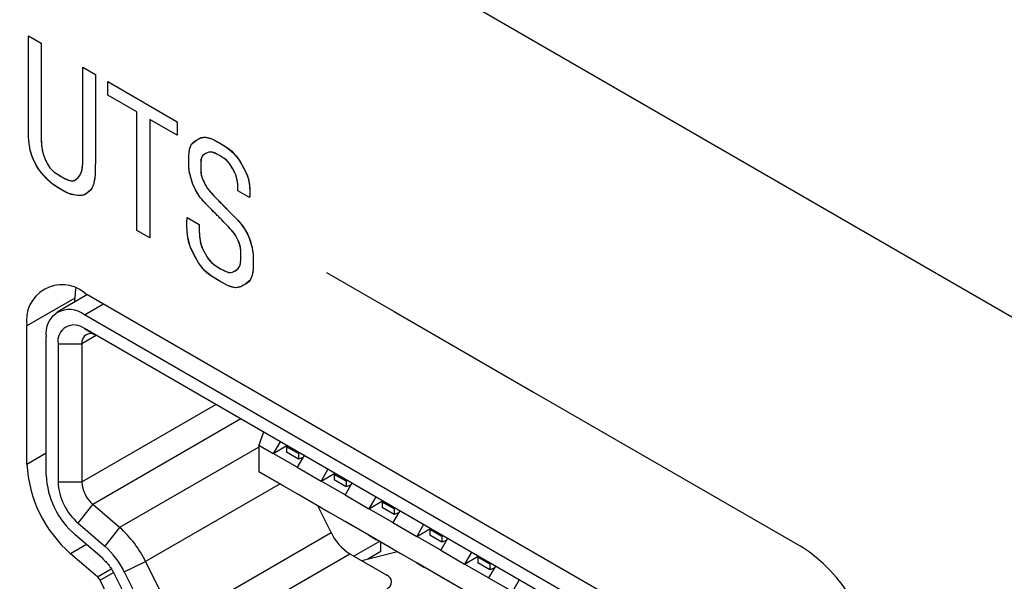
# Model space of a CAD drawing. Units: inches. Extents: x 0.4 to 33.6, y 0.4 to 21.6.
# Drawn here: x 28.1 to 28.4, y 5 to 5.2 of the extents above; entities that cross this region are included whole.
import ezdxf

# ---------------------------------------------------------------- set-up
doc = ezdxf.new("R2010")
doc.units = ezdxf.units.IN
doc.header["$LTSCALE"] = 2
doc.header["$MEASUREMENT"] = 0

msp = doc.modelspace()

# ---------------------------------------------------------------- linework, layer by layer
at = {"color": 7, "linetype": 'Continuous', "lineweight": 25}
for p, q in [((29.70308637733902, 4.311775451923746), (26.81477788701284, 5.979160452101288)), ((28.09914664440943, 5.089028998898213), (28.09031655519294, 5.083931496896913)), ((28.0956073296991, 5.090840251848178), (28.09540604607517, 5.087971060540615)), ((28.09818993104048, 5.0895812977701), (28.28471022371566, 4.981905424754117)), ((28.09540604607517, 5.087971060540615), (28.08148662124866, 5.079935547628976)), ((28.09540604607517, 5.086869597443992), (28.09540604607517, 5.087971060540615)), ((28.28471022371566, 4.975475969542422), (28.09818993104047, 5.083151842558409)), ((28.08148662124866, 5.03975145255586), (28.08148662124866, 5.079935547628976)), ((28.08705439117927, 5.03653724739149), (28.08705439117927, 5.076721342464324)), ((28.28471022660852, 4.971457529036917), (28.09818993393333, 5.079133402052905)), ((28.09818993393333, 5.079133402052905), (28.10166978540481, 5.077123902835569)), ((28.09053427281603, 5.074712451233463), (28.09053425709399, 5.034528354793374)), ((28.09053427281603, 5.074712451233463), (28.09749395843223, 5.074712464234421)), ((28.09749395843223, 5.074712464234421), (28.09749395716099, 5.03452836803565)), ((28.15028650614047, 5.049058054221465), (28.14899583165722, 5.045217599673341)), ((28.14899583165722, 5.045217599673341), (28.15317165910517, 5.04280694579985)), ((28.14899583165722, 5.045217599673341), (28.14899583165722, 5.037502253419301)), ((28.15515731215633, 5.046246197760559), (28.15317165910517, 5.042806945799851)), ((28.15317165910517, 5.04280694579985), (28.15714328795817, 5.045099718333653)), ((28.15699950093246, 5.04477593380586), (28.15721089177557, 5.045060691480579)), ((28.16013137151842, 5.038789189344029), (28.15317165910517, 5.04280694579985)), ((28.16047935713909, 5.042767055577949), (28.15699950093246, 5.044775933805861)), ((28.15699950093245, 5.044775933805861), (28.15699950093245, 5.043168570002936)), ((28.16047935713909, 5.041159691775023), (28.15699950093246, 5.043168570002933)), ((28.16211702456958, 5.042228441304739), (28.16013137151842, 5.038789189344029)), ((28.16083167521094, 5.042970457695217), (28.16047935713909, 5.042767055577949)), ((28.16047935713909, 5.042767055577947), (28.16047935713909, 5.041159691775023)), ((28.16175510333258, 5.041601575335772), (28.16047935713909, 5.041159691775023)), ((28.16013137151842, 5.031073843089989), (28.14899583165722, 5.037502253419301)), ((28.15609473831874, 5.033403723881412), (28.14907450666711, 5.037456812588014)), ((28.16013137151842, 5.038789189344029), (28.16709108393168, 5.034771432888209)), ((28.16907673698283, 5.038210684848918), (28.16709108393168, 5.034771432888209)), ((28.16709108393168, 5.034771432888209), (28.17106271278468, 5.037064205422013)), ((28.17091892575896, 5.036740420894218), (28.17113031660208, 5.037025178568937)), ((28.17439878196559, 5.034731542666308), (28.17091892575896, 5.03674042089422)), ((28.17091892575896, 5.03674042089422), (28.17091892575896, 5.035133057091295)), ((28.09053425709399, 5.034528354793374), (28.09749395716099, 5.03452836803565)), ((28.17405079634493, 5.030753676432388), (28.16709108393168, 5.034771432888209)), ((28.17439878196559, 5.033124178863383), (28.17091892575896, 5.035133057091293)), ((28.17603644939609, 5.034192928393098), (28.17405079634493, 5.030753676432388)), ((28.17475110003745, 5.034934944783577), (28.17439878196559, 5.034731542666308)), ((28.17439878196559, 5.034731542666306), (28.17439878196559, 5.033124178863383)), ((28.16709108393168, 5.027056086634171), (28.16013137151842, 5.031073843089992)), ((28.16235847949066, 5.029787743071176), (28.16013137151842, 5.031073843089989)), ((28.17405079634493, 5.030753676432388), (28.18101050875818, 5.026735919976568)), ((28.17567452815909, 5.033566062424131), (28.17439878196559, 5.033124178863383)), ((28.09636438632579, 5.022577250103714), (28.10067403012701, 5.02800956189216)), ((28.10846882634043, 5.021299580430993), (28.10067402967534, 5.028009562744818)), ((28.18299616180933, 5.030175171937278), (28.18101050875818, 5.026735919976568)), ((28.18101050875818, 5.026735919976568), (28.18498213761119, 5.029028692510371)), ((28.18483835058547, 5.028704907982577), (28.18504974142859, 5.028989665657297)), ((28.1883182067921, 5.026696029754667), (28.18483835058547, 5.028704907982579)), ((28.18483835058547, 5.028704907982579), (28.18483835058547, 5.027097544179655)), ((28.17000495731414, 5.019791450170999), (28.16614326230003, 5.02760325241537)), ((28.17405079634493, 5.02303833017835), (28.16709108393168, 5.027056086634171)), ((28.16709108393168, 5.027056086634169), (28.16931819190392, 5.025769986615356)), ((28.18797022117144, 5.022718163520747), (28.18101050875818, 5.026735919976568)), ((28.1883182067921, 5.025088665951742), (28.18483835058547, 5.027097544179651)), ((28.18995587422259, 5.026157415481458), (28.18797022117144, 5.022718163520747)), ((28.18867052486396, 5.026899431871936), (28.1883182067921, 5.026696029754667)), ((28.1883182067921, 5.026696029754666), (28.1883182067921, 5.025088665951742)), ((28.1895939529856, 5.02553054951249), (28.1883182067921, 5.025088665951742)), ((28.09636438632579, 5.022577250103714), (28.10415917898236, 5.015867241770067)), ((28.18101050875818, 5.01902057372253), (28.17405079634493, 5.02303833017835)), ((28.17405079634493, 5.02303833017835), (28.17627790431717, 5.021752230159533)), ((28.18797022117144, 5.022718163520747), (28.19492993358469, 5.018700407064927)), ((28.19691558663584, 5.022139659025637), (28.19492993358469, 5.018700407064927)), ((28.10846882326286, 5.02129958498529), (28.10415917898236, 5.015867241770067)), ((28.12476683176161, 4.993676036172434), (28.17000495731414, 5.019791450170999)), ((28.19492993358469, 5.018700407064927), (28.19890156243769, 5.02099317959873)), ((28.19875777541198, 5.020669395070937), (28.19896916625509, 5.020954152745656)), ((28.2022376316186, 5.018660516843026), (28.19875777541198, 5.020669395070938)), ((28.19875777541197, 5.020669395070938), (28.19875777541197, 5.019062031268013)), ((28.10332937973113, 5.01244378449881), (28.09553458306601, 5.019153766812658)), ((28.18407823480132, 5.017249195220826), (28.17662710036564, 5.012947746870006)), ((28.18797022117144, 5.015002817266709), (28.18101050875818, 5.01902057372253)), ((28.18101050875818, 5.01902057372253), (28.18323761673042, 5.017734473703713)), ((28.20188964599794, 5.014682650609107), (28.19492993358469, 5.018700407064927)), ((28.2022376316186, 5.017053153040101), (28.19875777541198, 5.01906203126801)), ((28.2038752990491, 5.018121902569817), (28.20188964599794, 5.014682650609107)), ((28.20258994969046, 5.018863918960295), (28.2022376316186, 5.018660516843026)), ((28.2022376316186, 5.018660516843025), (28.2022376316186, 5.017053153040101)), ((28.20351337781211, 5.01749503660085), (28.2022376316186, 5.017053153040101)), ((28.10200170574391, 5.006966249374185), (28.09420690907879, 5.013676231688026)), ((28.13020461070838, 4.987516051715835), (28.17544273882758, 5.013631464232591)), ((28.17544273882758, 5.013631464232591), (28.1861733337506, 5.007436823640168)), ((28.18932512091688, 5.014220232339604), (28.17889285443712, 5.011639754885929)), ((28.18449036496481, 5.014272385294137), (28.18070760133141, 5.012088642330851)), ((28.19492993358469, 5.010985060810889), (28.18797022117144, 5.015002817266709)), ((28.18797022117144, 5.015002817266709), (28.19019732914368, 5.013716717247893)), ((28.20188964599794, 5.014682650609107), (28.2088493584112, 5.010664894153286)), ((28.21083501146235, 5.014104146113996), (28.2088493584112, 5.010664894153286)), ((28.10982645720321, 5.008412108637408), (28.11602520696552, 5.011359410205251)), ((28.11602519953946, 5.011359405967669), (28.12476681968709, 4.993676029201963)), ((28.20188964599794, 5.006967304355069), (28.19492993358469, 5.010985060810889)), ((28.19492993358469, 5.010985060810889), (28.19715704155693, 5.009698960792072)), ((28.2088493584112, 5.010664894153286), (28.2128209872642, 5.01295766668709)), ((28.21580907082445, 5.006647137697466), (28.2088493584112, 5.010664894153286)), ((28.21267720023848, 5.012633882159296), (28.2128885910816, 5.012918639834015)), ((28.21615705644511, 5.010625003931385), (28.21267720023848, 5.012633882159296)), ((28.21267720023848, 5.012633882159295), (28.21267720023848, 5.01102651835637)), ((28.21615705644511, 5.009017640128461), (28.21267720023848, 5.01102651835637)), ((28.21650937451697, 5.010828406048654), (28.21615705644511, 5.010625003931385)), ((28.10982645720321, 5.008412108637408), (28.11856808054163, 4.99072874527799)), ((28.21779472387561, 5.010086389658175), (28.21580907082445, 5.006647137697466)), ((28.21615705644511, 5.010625003931384), (28.21615705644511, 5.009017640128461)), ((28.21743280263862, 5.009459523689208), (28.21615705644511, 5.009017640128461)), ((28.1114989636979, 4.988288855441566), (28.10275734354973, 5.005972232208381)), ((28.10710756876028, 5.007473698669789), (28.11584918890838, 4.989790321903111)), ((28.2088493584112, 5.002949547899249), (28.20188964599794, 5.006967304355069)), ((28.20188964599794, 5.006967304355069), (28.20411675397019, 5.005681204336251)), ((28.21580907082445, 5.006647137697466), (28.2227687832377, 5.002629381241645)), ((28.22475443628886, 5.006068633202355), (28.2227687832377, 5.002629381241645))]:
    msp.add_line(p, q, dxfattribs=at)
at = {"color": 7, "linetype": 'Continuous'}
for p, q in [((28.08190420277727, 5.164322187167699), (28.08562068920595, 5.16217670522029)), ((28.08190420277727, 5.139263385480103), (28.08190420277727, 5.164322187167699)), ((28.08190420277727, 5.139263385480103), (28.08190420277727, 5.164322187167699)), ((28.08190420277727, 5.164322187167699), (28.08562068920595, 5.16217670522029)), ((28.08562068920595, 5.16217670522029), (28.08562068920595, 5.13634636890729)), ((28.08562068920595, 5.16217670522029), (28.08562068920595, 5.13634636890729)), ((28.09777234707949, 5.129331366135427), (28.09777234707949, 5.155161702448427)), ((28.09777234707949, 5.155161702448427), (28.10139139753438, 5.153072469091401)), ((28.09777234707949, 5.129331366135427), (28.09777234707949, 5.155161702448427)), ((28.09777234707949, 5.155161702448427), (28.10139139753438, 5.153072469091401)), ((28.10139139753438, 5.153072469091401), (28.10139139753438, 5.128013667403805)), ((28.10139139753438, 5.153072469091401), (28.10139139753438, 5.128013667403805)), ((28.10499652856445, 5.147037156292092), (28.10499652856445, 5.150975197609257)), ((28.10499652856445, 5.150975197609257), (28.12523537226219, 5.139291561835731)), ((28.10499652856445, 5.147037156292092), (28.10499652856445, 5.150975197609257)), ((28.10499652856445, 5.150975197609257), (28.12523537226219, 5.139291561835731)), ((28.11347345828379, 5.142143528928902), (28.10499652856445, 5.147037156292092)), ((28.11347345828379, 5.142143528928902), (28.10499652856445, 5.147037156292092)), ((28.11347345828379, 5.107697722632226), (28.11347345828379, 5.142143528928902)), ((28.11347345828379, 5.107697722632226), (28.11347345828379, 5.142143528928902)), ((28.12523537226219, 5.135353520518566), (28.11727346126142, 5.139949833904025)), ((28.11727346126142, 5.139949833904025), (28.11727346126142, 5.105504027607348)), ((28.12523537226219, 5.135353520518566), (28.11727346126142, 5.139949833904025)), ((28.11727346126142, 5.139949833904025), (28.11727346126142, 5.105504027607348)), ((28.081905408384, 5.13847096930097), (28.08190420277727, 5.139263385480103)), ((28.08190891330375, 5.137763517588208), (28.081905408384, 5.13847096930097)), ((28.08191454968588, 5.137134470787294), (28.08190891330375, 5.137763517588208)), ((28.08192214967972, 5.136577269343707), (28.08191454968588, 5.137134470787294)), ((28.12523537226219, 5.139291561835731), (28.12523537226219, 5.135353520518566)), ((28.12523537226219, 5.139291561835731), (28.12523537226219, 5.135353520518566)), ((28.08193154543462, 5.136085353702923), (28.08192214967972, 5.136577269343707)), ((28.08194256909993, 5.135652164310422), (28.08193154543462, 5.136085353702923)), ((28.08195505282499, 5.135271141611678), (28.08194256909993, 5.135652164310422)), ((28.08196882875916, 5.134935726052173), (28.08195505282499, 5.135271141611678)), ((28.08199168438658, 5.134501508660335), (28.08196882875916, 5.134935726052173)), ((28.08201652255228, 5.13413363509726), (28.08199168438658, 5.134501508660335)), ((28.08204278252895, 5.133810200518568), (28.08201652255228, 5.13413363509726)), ((28.08562068920595, 5.13634636890729), (28.08562340312535, 5.135671560587264)), ((28.08562340312535, 5.135671560587264), (28.08563134950298, 5.135050181003248)), ((28.08563134950298, 5.135050181003248), (28.08564423526794, 5.134479158506387)), ((28.08564423526794, 5.134479158506387), (28.08566176734932, 5.13395542144783)), ((28.08566176734932, 5.13395542144783), (28.08568365267624, 5.133475898178721)), ((28.13040528627639, 5.133703385535731), (28.13097525858547, 5.134065406764818)), ((28.13097525858547, 5.134065406764818), (28.13155805762791, 5.13440526851213)), ((28.13155805762791, 5.13440526851213), (28.13217123455775, 5.134682773105095)), ((28.13217123455775, 5.134682773105095), (28.13283115971963, 5.134836305539297)), ((28.13283115971963, 5.134836305539297), (28.1335678887593, 5.134830726053333)), ((28.1335678887593, 5.134830726053333), (28.13438314844537, 5.134660931675513)), ((28.13438314844537, 5.134660931675513), (28.13527596999088, 5.13432720479411)), ((28.13527596999088, 5.13432720479411), (28.1362494720615, 5.133846110042967)), ((28.1362494720615, 5.133846110042967), (28.13725374237167, 5.133285387656575)), ((28.08207014596599, 5.133518900249754), (28.08204278252895, 5.133810200518568)), ((28.08209848630111, 5.133255026056497), (28.08207014596599, 5.133518900249754)), ((28.08212768221579, 5.133014077403298), (28.08209848630111, 5.133255026056497)), ((28.08215761239153, 5.132791553754664), (28.08212768221579, 5.133014077403298)), ((28.08222629960455, 5.132339360527992), (28.08215761239153, 5.132791553754664)), ((28.08229684183234, 5.13190842831181), (28.08222629960455, 5.132339360527992)), ((28.08237039375339, 5.131479838669994), (28.08229684183234, 5.13190842831181)), ((28.08244992397718, 5.131057070091892), (28.08237039375339, 5.131479838669994)), ((28.0825941151188, 5.130413982177335), (28.08244992397718, 5.131057070091892)), ((28.08568365267624, 5.133475898178721), (28.0857095981778, 5.13303751705021)), ((28.0857095981778, 5.13303751705021), (28.08574499062074, 5.132569493788113)), ((28.08574499062074, 5.132569493788113), (28.08578513590801, 5.132149323094773)), ((28.08578513590801, 5.132149323094773), (28.08582955426149, 5.131771976460495)), ((28.08582955426149, 5.131771976460495), (28.08587776590312, 5.131432425375583)), ((28.08587776590312, 5.131432425375583), (28.08593944133262, 5.131070505075623)), ((28.08593944133262, 5.131070505075623), (28.08600500330638, 5.130746539308831)), ((28.12866939347846, 5.130301613473428), (28.12877170036714, 5.131039853957112)), ((28.12877170036714, 5.131039853957112), (28.12893069854641, 5.131694621392032)), ((28.12893069854641, 5.131694621392032), (28.12914644101533, 5.132264838424272)), ((28.12914644101533, 5.132264838424272), (28.1294183988609, 5.132751421158024)), ((28.1294183988609, 5.132751421158024), (28.12987423604834, 5.133283295434451)), ((28.12987423604834, 5.133283295434451), (28.13040528627639, 5.133703385535731)), ((28.13725374237167, 5.133285387656575), (28.13825367755653, 5.132706824630742)), ((28.13825367755653, 5.132706824630742), (28.13922260302425, 5.132119522322782)), ((28.13922260302425, 5.132119522322782), (28.14013987585148, 5.131494880006087)), ((28.14013987585148, 5.131494880006087), (28.14097260361804, 5.130819584599588)), ((28.08276849909798, 5.129802477226149), (28.0825941151188, 5.130413982177335)), ((28.08297719774829, 5.129220652397855), (28.08276849909798, 5.129802477226149)), ((28.08322452105807, 5.128646662939105), (28.08297719774829, 5.129220652397855)), ((28.08352130642816, 5.128008138026979), (28.08322452105807, 5.128646662939105)), ((28.08600500330638, 5.130746539308831), (28.08607364235106, 5.130452044060087)), ((28.08607364235106, 5.130452044060087), (28.08614458886126, 5.130178969504684)), ((28.08614458886126, 5.130178969504684), (28.08621744785049, 5.129923345681292)), ((28.08621744785049, 5.129923345681292), (28.08629202959006, 5.129683438030762)), ((28.08629202959006, 5.129683438030762), (28.08644155651085, 5.129254745898875)), ((28.08644155651085, 5.129254745898875), (28.08659552202374, 5.128866545809887)), ((28.08659552202374, 5.128866545809887), (28.0867525390687, 5.128506184000392)), ((28.0867525390687, 5.128506184000392), (28.0869112205857, 5.128161006706986)), ((28.0869112205857, 5.128161006706986), (28.08707058871063, 5.127819607903235)), ((28.09775793774709, 5.128088256739821), (28.09776867086854, 5.128679735104707)), ((28.09776867086854, 5.128679735104707), (28.09777234707949, 5.129331366135427)), ((28.12858996126333, 5.127980948992898), (28.12859378011577, 5.12871900201822)), ((28.12859378011577, 5.12871900201822), (28.1286151446951, 5.129510370467448)), ((28.1286151446951, 5.129510370467448), (28.12866939347846, 5.130301613473428)), ((28.13213007860951, 5.12823231683502), (28.13206371078736, 5.127594999612259)), ((28.13226452373874, 5.128774616882104), (28.13213007860951, 5.12823231683502)), ((28.13248509125189, 5.129240024622644), (28.13226452373874, 5.128774616882104)), ((28.13278440024542, 5.129594910454819), (28.13248509125189, 5.129240024622644)), ((28.13314649706005, 5.129862694908819), (28.13278440024542, 5.129594910454819)), ((28.13354113406946, 5.130087554881721), (28.13314649706005, 5.129862694908819)), ((28.13394672459208, 5.130297756099344), (28.13354113406946, 5.130087554881721)), ((28.13437675968129, 5.130458014318712), (28.13394672459208, 5.130297756099344)), ((28.1348886471172, 5.130518966030353), (28.13437675968129, 5.130458014318712)), ((28.13546617727602, 5.130438032531439), (28.1348886471172, 5.130518966030353)), ((28.13611182750445, 5.130213260420341), (28.13546617727602, 5.130438032531439)), ((28.13681621773623, 5.129864287466646), (28.13611182750445, 5.130213260420341)), ((28.1375473685176, 5.129451476359847), (28.13681621773623, 5.129864287466646)), ((28.1382718601331, 5.129027066837127), (28.1375473685176, 5.129451476359847)), ((28.13896218164946, 5.128579331280923), (28.1382718601331, 5.129027066837127)), ((28.13959362109326, 5.128077828195112), (28.13896218164946, 5.128579331280923)), ((28.14097260361804, 5.130819584599588), (28.1417320158262, 5.130076134512083)), ((28.1417320158262, 5.130076134512083), (28.14241685199872, 5.129264518785666)), ((28.14241685199872, 5.129264518785666), (28.14303136143394, 5.128389609742037)), ((28.14303136143394, 5.128389609742037), (28.14358176822745, 5.12750101378778)), ((28.08386864879383, 5.127274358234767), (28.08352130642816, 5.128008138026979)), ((28.08427085694359, 5.126495198967308), (28.08386864879383, 5.127274358234767)), ((28.08473172185673, 5.125731117496552), (28.08427085694359, 5.126495198967308)), ((28.08525323360857, 5.124995779534004), (28.08473172185673, 5.125731117496552)), ((28.08707058871063, 5.127819607903235), (28.08723268979296, 5.12747980311879)), ((28.08723268979296, 5.12747980311879), (28.08740092564365, 5.127143541012028)), ((28.08740092564365, 5.127143541012028), (28.08762691065933, 5.126727939942406)), ((28.08762691065933, 5.126727939942406), (28.08787486378975, 5.126325024918156)), ((28.08787486378975, 5.126325024918156), (28.08815111782948, 5.125938409899889)), ((28.08815111782948, 5.125938409899889), (28.08845815467721, 5.125569142983557)), ((28.08845815467721, 5.125569142983557), (28.08879661984628, 5.125217048675464)), ((28.09748077188535, 5.125124146713197), (28.09754459961633, 5.125444455318307)), ((28.09754459961633, 5.125444455318307), (28.0976024141014, 5.125817418509672)), ((28.0976024141014, 5.125817418509672), (28.09765330149771, 5.126250590010872)), ((28.09765330149771, 5.126250590010872), (28.09768782959044, 5.126638097676296)), ((28.09768782959044, 5.126638097676296), (28.09771707384097, 5.127071102022003)), ((28.09771707384097, 5.127071102022003), (28.09774059098221, 5.127553267044383)), ((28.09774059098221, 5.127553267044383), (28.09775793774709, 5.128088256739821)), ((28.10136675588049, 5.125354605252704), (28.10135387039806, 5.124876791851115)), ((28.10137718544283, 5.125900372203636), (28.10136675588049, 5.125354605252704)), ((28.10138492497759, 5.126520920009044), (28.10137718544283, 5.125900372203636)), ((28.10138974037726, 5.127223075974057), (28.10138492497759, 5.126520920009044)), ((28.10139139753438, 5.128013667403805), (28.10138974037726, 5.127223075974057)), ((28.12859039612392, 5.127341061971095), (28.12858996126333, 5.127980948992898)), ((28.12859675730451, 5.126652813824913), (28.12859039612392, 5.127341061971095)), ((28.12861770947606, 5.126050962908018), (28.12859675730451, 5.126652813824913)), ((28.12866144984716, 5.125480075402542), (28.12861770947606, 5.126050962908018)), ((28.12873124601857, 5.12491982095769), (28.12866144984716, 5.125480075402542)), ((28.13204342201712, 5.126899346699183), (28.13204206842107, 5.126190812537988)), ((28.13204206842107, 5.126190812537988), (28.13204893071476, 5.125499680274212)), ((28.13206371078736, 5.127594999612259), (28.13204342201712, 5.126899346699183)), ((28.13204893071476, 5.125499680274212), (28.13209923596685, 5.124608980009522)), ((28.14015542240059, 5.127508576705238), (28.13959362109326, 5.128077828195112)), ((28.14064744697245, 5.126870115936063), (28.14015542240059, 5.127508576705238)), ((28.14112521905448, 5.126092317145556), (28.14064744697245, 5.126870115936063)), ((28.14156684961779, 5.125281145654042), (28.14112521905448, 5.126092317145556)), ((28.14199559531748, 5.124431948364748), (28.14156684961779, 5.125281145654042)), ((28.14358176822745, 5.12750101378778), (28.14411216519995, 5.126595811163873)), ((28.14411216519995, 5.126595811163873), (28.1446316484566, 5.125687652762977)), ((28.1446316484566, 5.125687652762977), (28.14511377178562, 5.12476924585916)), ((28.08582397994614, 5.12429869296429), (28.08525323360857, 5.124995779534004)), ((28.08643502444169, 5.123618239473529), (28.08582397994614, 5.12429869296429)), ((28.08706022940541, 5.122943980553405), (28.08643502444169, 5.123618239473529)), ((28.0876957486334, 5.122282070426501), (28.08706022940541, 5.122943980553405)), ((28.08879661984628, 5.125217048675464), (28.08916714754046, 5.124881943946336)), ((28.08916714754046, 5.124881943946336), (28.08957032302809, 5.124563623158756)), ((28.08957032302809, 5.124563623158756), (28.09004854976007, 5.124230913383174)), ((28.09004854976007, 5.124230913383174), (28.09055420203613, 5.12391172242563)), ((28.09055420203613, 5.12391172242563), (28.09107757241592, 5.123600931860666)), ((28.09107757241592, 5.123600931860666), (28.09160895600747, 5.123293489476404)), ((28.09160895600747, 5.123293489476404), (28.09213892091659, 5.12299143616078)), ((28.09213892091659, 5.12299143616078), (28.09261196892635, 5.122734395359782)), ((28.09261196892635, 5.122734395359782), (28.09306981366183, 5.122507125402677)), ((28.09306981366183, 5.122507125402677), (28.09350579598319, 5.122322258790657)), ((28.09528678833173, 5.122233360477855), (28.09557744234387, 5.12239453153336)), ((28.09557744234387, 5.12239453153336), (28.09584650934491, 5.122597348368922)), ((28.09584650934491, 5.122597348368922), (28.09610264161863, 5.122825118951238)), ((28.09610264161863, 5.122825118951238), (28.09635423317828, 5.12306223430971)), ((28.09635423317828, 5.12306223430971), (28.09651224832852, 5.123219213557245)), ((28.09651224832852, 5.123219213557245), (28.09666873424508, 5.123391478755804)), ((28.09666873424508, 5.123391478755804), (28.09682284135368, 5.123587522100396)), ((28.09682284135368, 5.123587522100396), (28.09697372008007, 5.123815835786037)), ((28.09697372008007, 5.123815835786037), (28.09712052084996, 5.124084912007739)), ((28.09712052084996, 5.124084912007739), (28.09726234764569, 5.124403611179555)), ((28.09726234764569, 5.124403611179555), (28.09733873205717, 5.124611278367403)), ((28.09733873205717, 5.124611278367403), (28.09741184475135, 5.124848938970755)), ((28.09741184475135, 5.124848938970755), (28.09748077188535, 5.125124146713197)), ((28.10116509448458, 5.122516592370135), (28.10112681023969, 5.122293825855381)), ((28.10120217498428, 5.122767854602504), (28.10116509448458, 5.122516592370135)), ((28.1012378486667, 5.123052472291181), (28.10120217498428, 5.122767854602504)), ((28.10127165632495, 5.123383231920327), (28.1012378486667, 5.123052472291181)), ((28.10130281950511, 5.12378279989112), (28.10127165632495, 5.123383231920327)), ((28.10132166810288, 5.124097716475453), (28.10130281950511, 5.12378279989112)), ((28.10133876310303, 5.124460104693742), (28.10132166810288, 5.124097716475453)), ((28.10135387039806, 5.124876791851115), (28.10133876310303, 5.124460104693742)), ((28.128827670598, 5.124369060120832), (28.12873124601857, 5.12491982095769)), ((28.12895048202325, 5.123826697072634), (28.128827670598, 5.124369060120832)), ((28.12909330635857, 5.123290455178556), (28.12895048202325, 5.123826697072634)), ((28.12924689170023, 5.12275750363882), (28.12909330635857, 5.123290455178556)), ((28.12949610163625, 5.121922048496089), (28.12924689170023, 5.12275750363882)), ((28.13209923596685, 5.124608980009522), (28.13222959657482, 5.123767562816375)), ((28.13222959657482, 5.123767562816375), (28.13244852092094, 5.122979453052178)), ((28.13244852092094, 5.122979453052178), (28.13274811803936, 5.122241802535409)), ((28.14217628616011, 5.124016989892718), (28.14199559531748, 5.124431948364748)), ((28.14234942027023, 5.123560533459251), (28.14217628616011, 5.124016989892718)), ((28.14251191922031, 5.123045377656692), (28.14234942027023, 5.123560533459251)), ((28.14260577600722, 5.122666405790747), (28.14251191922031, 5.123045377656692)), ((28.14268886239765, 5.122230683449017), (28.14260577600722, 5.122666405790747)), ((28.14511377178562, 5.12476924585916), (28.14552722576947, 5.123830398389535)), ((28.14552722576947, 5.123830398389535), (28.14585143440264, 5.122864412307366)), ((28.14585143440264, 5.122864412307366), (28.14608452126111, 5.121870676785842)), ((28.08837124954725, 5.121643319335212), (28.0876957486334, 5.122282070426501)), ((28.08908633572346, 5.121054837157888), (28.08837124954725, 5.121643319335212)), ((28.08983935449892, 5.120517804987962), (28.08908633572346, 5.121054837157888)), ((28.09062290402275, 5.120026638006407), (28.08983935449892, 5.120517804987962)), ((28.09141812964619, 5.119562016387142), (28.09062290402275, 5.120026638006407)), ((28.09219168202394, 5.119120459551532), (28.09141812964619, 5.119562016387142)), ((28.09350579598319, 5.122322258790657), (28.0939141917173, 5.122190654377271)), ((28.0939141917173, 5.122190654377271), (28.09429369613556, 5.122114787254771)), ((28.09429369613556, 5.122114787254771), (28.09464430904766, 5.12209465778417)), ((28.09464430904766, 5.12209465778417), (28.0949660304536, 5.122130265965467)), ((28.0949660304536, 5.122130265965467), (28.09528678833173, 5.122233360477855)), ((28.10041287552271, 5.119999730150776), (28.10009175860271, 5.119509803500185)), ((28.10066334636865, 5.120580106588807), (28.10041287552271, 5.119999730150776)), ((28.10082238884315, 5.12108410189812), (28.10066334636865, 5.120580106588807)), ((28.10096850129182, 5.121605840057576), (28.10082238884315, 5.12108410189812)), ((28.1010488580007, 5.121921372990227), (28.10096850129182, 5.121605840057576)), ((28.10112681023969, 5.122293825855381), (28.1010488580007, 5.121921372990227)), ((28.12977570566557, 5.121093177647385), (28.12949610163625, 5.121922048496089)), ((28.13011386748441, 5.120276690792591), (28.12977570566557, 5.121093177647385)), ((28.13051757216389, 5.1194727398049), (28.13011386748441, 5.120276690792591)), ((28.13274811803936, 5.122241802535409), (28.13301384035449, 5.121682657875376)), ((28.13301384035449, 5.121682657875376), (28.13328855815221, 5.121125377929816)), ((28.13328855815221, 5.121125377929816), (28.13360558418846, 5.120545433490362)), ((28.13360558418846, 5.120545433490362), (28.13401716616809, 5.119914670271323)), ((28.13401716616809, 5.119914670271323), (28.13452582022288, 5.11925100694241)), ((28.14275837139651, 5.121723953967908), (28.14268886239765, 5.122230683449017)), ((28.14281149600868, 5.121131960683821), (28.14275837139651, 5.121723953967908)), ((28.14284542923906, 5.120440446933165), (28.14281149600868, 5.121131960683821)), ((28.14285736409254, 5.11963515605234), (28.14284542923906, 5.120440446933165)), ((28.14285736409254, 5.119233315101607), (28.14285736409254, 5.11963515605234)), ((28.14285736409254, 5.119233315101607), (28.14285736409254, 5.11963515605234)), ((28.14608452126111, 5.121870676785842), (28.14618274890929, 5.121244724040229)), ((28.14618274890929, 5.121244724040229), (28.1462476686414, 5.120613582858786)), ((28.1462476686414, 5.120613582858786), (28.14628544704382, 5.120003212906413)), ((28.14628544704382, 5.120003212906413), (28.14630343235773, 5.119444548295782)), ((28.0929436330021, 5.118721405618833), (28.09219168202394, 5.119120459551532)), ((28.09366196307257, 5.118399300081713), (28.0929436330021, 5.118721405618833)), ((28.09434201823168, 5.118165435500798), (28.09366196307257, 5.118399300081713)), ((28.09499454070611, 5.118017216096553), (28.09434201823168, 5.118165435500798)), ((28.09561804853138, 5.117935016932189), (28.09499454070611, 5.118017216096553)), ((28.09623229299151, 5.117876900958228), (28.09561804853138, 5.117935016932189)), ((28.09683803660027, 5.11783791508998), (28.09623229299151, 5.117876900958228)), ((28.09741334644523, 5.117857357967661), (28.09683803660027, 5.11783791508998)), ((28.09793403553172, 5.117961370639495), (28.09741334644523, 5.117857357967661)), ((28.09841052975479, 5.118154292719613), (28.09793403553172, 5.117961370639495)), ((28.09884492892814, 5.118426837439658), (28.09841052975479, 5.118154292719613)), ((28.09924191433408, 5.11873245596477), (28.09884492892814, 5.118426837439658)), ((28.0996983708056, 5.119107172197323), (28.09924191433408, 5.11873245596477)), ((28.10009175860271, 5.119509803500185), (28.0996983708056, 5.119107172197323)), ((28.13096550195789, 5.118701011163541), (28.13051757216389, 5.1194727398049)), ((28.13137729851787, 5.118033772913914), (28.13096550195789, 5.118701011163541)), ((28.13162965937824, 5.117644386659654), (28.13137729851787, 5.118033772913914)), ((28.13192877212533, 5.117234765202103), (28.13162965937824, 5.117644386659654)), ((28.13233808161975, 5.116740471066401), (28.13192877212533, 5.117234765202103)), ((28.13288424015931, 5.116133422130327), (28.13233808161975, 5.116740471066401)), ((28.13452582022288, 5.11925100694241), (28.13515127476905, 5.118520946065676)), ((28.13515127476905, 5.118520946065676), (28.13588321834986, 5.117731188843562)), ((28.13588321834986, 5.117731188843562), (28.1363253680578, 5.117272187475012)), ((28.1363253680578, 5.117272187475012), (28.1367365440034, 5.116852639844086)), ((28.1367365440034, 5.116852639844086), (28.137084927068, 5.116500869884323)), ((28.14626762317504, 5.117264614438255), (28.14285736409254, 5.119233315101607)), ((28.14626762317504, 5.117264614438255), (28.14285736409254, 5.119233315101607)), ((28.14627794556358, 5.117480921136074), (28.14626762317504, 5.117264614438255)), ((28.14629161005949, 5.117671037025504), (28.14627794556358, 5.117480921136074)), ((28.14630316925825, 5.117856336000862), (28.14629161005949, 5.117671037025504)), ((28.14630899547547, 5.118017542854154), (28.14630316925825, 5.117856336000862)), ((28.14630343235773, 5.119444548295782), (28.14630897282429, 5.118968523139563)), ((28.14630897282429, 5.118968523139563), (28.14630938144952, 5.118611127460623)), ((28.14630938144952, 5.118150346709696), (28.14630899547547, 5.118017542854154)), ((28.14630938144952, 5.118611127460623), (28.14630938144952, 5.118372471674395)), ((28.14630938144952, 5.118372471674395), (28.14630938144952, 5.11822813508384)), ((28.14630938144952, 5.11822813508384), (28.14630938144952, 5.118150346709696)), ((28.13356720464241, 5.11541191444669), (28.13288424015931, 5.116133422130327)), ((28.13412310864578, 5.114841209022798), (28.13356720464241, 5.11541191444669)), ((28.13471215109844, 5.11424500956729), (28.13412310864578, 5.114841209022798)), ((28.13529060613755, 5.113664034938277), (28.13471215109844, 5.11424500956729)), ((28.137084927068, 5.116500869884323), (28.13734325134456, 5.116240913405754)), ((28.13734325134456, 5.116240913405754), (28.13754560933375, 5.116037335737499)), ((28.13754560933375, 5.116037335737499), (28.13767233822193, 5.115909802178921)), ((28.13767233822193, 5.115909802178921), (28.13776442876698, 5.115816936961915)), ((28.13776442876698, 5.115816936961915), (28.13785766915654, 5.11572265451393)), ((28.13785766915654, 5.11572265451393), (28.13796081590453, 5.115618356222366)), ((28.13796081590453, 5.115618356222366), (28.13807387348031, 5.115504342927191)), ((28.13807387348031, 5.115504342927191), (28.13817123552661, 5.115406562967518)), ((28.13817123552661, 5.115406562967518), (28.13827881434882, 5.115298978138026)), ((28.13827881434882, 5.115298978138026), (28.13841839308942, 5.11515960997379)), ((28.13841839308942, 5.11515960997379), (28.13861687481015, 5.114961277671717)), ((28.13861687481015, 5.114961277671717), (28.13890116299017, 5.114676800004625)), ((28.13890116299017, 5.114676800004625), (28.13929795995843, 5.114279191869617)), ((28.13929795995843, 5.114279191869617), (28.13977994479855, 5.113795139563072)), ((28.13977994479855, 5.113795139563072), (28.14033509553384, 5.113235057067778)), ((28.12807783045714, 5.11090237097015), (28.12808736585672, 5.111153344785744)), ((28.12808736585672, 5.111153344785744), (28.12808885435162, 5.111460325339201)), ((28.12808885435162, 5.111460325339201), (28.13163830768238, 5.109411269546733)), ((28.12808885435162, 5.111460325339201), (28.13163830768238, 5.109411269546733)), ((28.13581465105092, 5.113139095488638), (28.13529060613755, 5.113664034938277)), ((28.13625272277464, 5.11269899178372), (28.13581465105092, 5.113139095488638)), ((28.13659854338771, 5.112349685367046), (28.13625272277464, 5.11269899178372)), ((28.1368768641646, 5.112067268599744), (28.13659854338771, 5.112349685367046)), ((28.13711255683371, 5.111827720213949), (28.1368768641646, 5.112067268599744)), ((28.13732775307343, 5.111609635727786), (28.13711255683371, 5.111827720213949)), ((28.13753687313575, 5.111398527067241), (28.13732775307343, 5.111609635727786)), ((28.1377301358736, 5.111204023698868), (28.13753687313575, 5.111398527067241)), ((28.137907545295, 5.111025816192833), (28.1377301358736, 5.111204023698868)), ((28.13807695401566, 5.11085567363403), (28.137907545295, 5.111025816192833)), ((28.14033509553384, 5.113235057067778), (28.14092834694768, 5.112632337243277)), ((28.14092834694768, 5.112632337243277), (28.14152463382345, 5.112020372949106)), ((28.14152463382345, 5.112020372949106), (28.14208904404474, 5.111432411613246)), ((28.14208904404474, 5.111432411613246), (28.14282720902504, 5.110642665163118)), ((28.12804709607714, 5.110277979637737), (28.12804786802524, 5.110445749777379)), ((28.12804709607714, 5.11018110115231), (28.12804709607714, 5.110277979637737)), ((28.12804709607714, 5.11000046017575), (28.12804709607714, 5.11018110115231)), ((28.12804709607714, 5.109700831413308), (28.12804709607714, 5.11000046017575)), ((28.12804752699102, 5.109251339351124), (28.12804709607714, 5.109700831413308)), ((28.12805336966484, 5.10865336810119), (28.12804752699102, 5.109251339351124)), ((28.12804786802524, 5.110445749777379), (28.12805935762688, 5.110658057297977)), ((28.12807233599587, 5.107954299706281), (28.12805336966484, 5.10865336810119)), ((28.12805935762688, 5.110658057297977), (28.12807783045714, 5.11090237097015)), ((28.13163830768238, 5.109411269546733), (28.13163830768238, 5.108028936676218)), ((28.13163830768238, 5.109411269546733), (28.13163830768238, 5.108028936676218)), ((28.13827045595867, 5.110660898709351), (28.13807695401566, 5.11085567363403)), ((28.13852481057788, 5.110404085253559), (28.13827045595867, 5.110660898709351)), ((28.13881230713836, 5.110113129098997), (28.13852481057788, 5.110404085253559)), ((28.13917574277634, 5.10974371682163), (28.13881230713836, 5.110113129098997)), ((28.13959096068635, 5.109316998608425), (28.13917574277634, 5.10974371682163)), ((28.14002974687156, 5.108857950181641), (28.13959096068635, 5.109316998608425)), ((28.14074914605043, 5.108075026820128), (28.14002974687156, 5.108857950181641)), ((28.14136264831303, 5.107352161183051), (28.14074914605043, 5.108075026820128)), ((28.14282720902504, 5.110642665163118), (28.14344070044113, 5.109957910441698)), ((28.14344070044113, 5.109957910441698), (28.14393026137765, 5.109377718475328)), ((28.14393026137765, 5.109377718475328), (28.14430074818657, 5.108897909627185)), ((28.14430074818657, 5.108897909627185), (28.14458272532252, 5.108490862449274)), ((28.14458272532252, 5.108490862449274), (28.14481666988181, 5.108119916698456)), ((28.14481666988181, 5.108119916698456), (28.1453072961905, 5.107305895142223)), ((28.11727346126142, 5.105504027607348), (28.11347345828379, 5.107697722632226)), ((28.11727346126142, 5.105504027607348), (28.11347345828379, 5.107697722632226)), ((28.12811217503843, 5.107195173749181), (28.12807233599587, 5.107954299706281)), ((28.12818063584684, 5.106417029812676), (28.12811217503843, 5.107195173749181)), ((28.12828415691284, 5.105654295582106), (28.12818063584684, 5.106417029812676)), ((28.12852883226404, 5.104463822339539), (28.12828415691284, 5.105654295582106)), ((28.13163830768238, 5.108028936676218), (28.1316482015282, 5.107187217719433)), ((28.1316482015282, 5.107187217719433), (28.13167659171366, 5.106451271140916)), ((28.13167659171366, 5.106451271140916), (28.13172154121072, 5.10580984549006)), ((28.13172154121072, 5.10580984549006), (28.13178111299135, 5.105251689316262)), ((28.13178111299135, 5.105251689316262), (28.13185337002752, 5.104765551168916)), ((28.14186039531648, 5.106696208162187), (28.14136264831303, 5.107352161183051)), ((28.14226078697796, 5.106075524261784), (28.14186039531648, 5.106696208162187)), ((28.1425660393848, 5.105508563783682), (28.14226078697796, 5.106075524261784)), ((28.14282750992237, 5.104967692915222), (28.1425660393848, 5.105508563783682)), ((28.1453072961905, 5.107305895142223), (28.14578377895783, 5.106431310875554)), ((28.14578377895783, 5.106431310875554), (28.14618112369703, 5.105519688266134)), ((28.14618112369703, 5.105519688266134), (28.14649122528575, 5.104580119691398)), ((28.12886684116393, 5.103332135059286), (28.12852883226404, 5.104463822339539)), ((28.12929472890956, 5.102257701793197), (28.12886684116393, 5.103332135059286)), ((28.13185337002752, 5.104765551168916), (28.13193637529121, 5.104340179597417)), ((28.13193637529121, 5.104340179597417), (28.13202819175439, 5.10396432315116)), ((28.13202819175439, 5.10396432315116), (28.1322129788807, 5.103366518844899)), ((28.1322129788807, 5.103366518844899), (28.13241087870219, 5.102839557872981)), ((28.13241087870219, 5.102839557872981), (28.13261810894343, 5.10236262597234)), ((28.13261810894343, 5.10236262597234), (28.13298560866115, 5.10162672350713)), ((28.14307852925981, 5.104428109267331), (28.14282750992237, 5.104967692915222)), ((28.14336101377161, 5.103716297615236), (28.14307852925981, 5.104428109267331)), ((28.14356870993798, 5.102950449066308), (28.14336101377161, 5.103716297615236)), ((28.14369332835898, 5.102124111949554), (28.14356870993798, 5.102950449066308)), ((28.14649122528575, 5.104580119691398), (28.14674827338096, 5.103627934231564)), ((28.14674827338096, 5.103627934231564), (28.146940588263, 5.102871444628246)), ((28.146940588263, 5.102871444628246), (28.14710676293674, 5.102094708234058)), ((28.12979170118607, 5.101227014340842), (28.12929472890956, 5.102257701793197)), ((28.13032701087834, 5.100219690227603), (28.12979170118607, 5.101227014340842)), ((28.13087524169543, 5.099219176508979), (28.13032701087834, 5.100219690227603)), ((28.13298560866115, 5.10162672350713), (28.13336071126325, 5.100931663562256)), ((28.13336071126325, 5.100931663562256), (28.13374670466853, 5.10024814088611)), ((28.13374670466853, 5.10024814088611), (28.13416514092573, 5.099589710652825)), ((28.13416514092573, 5.099589710652825), (28.13463767594845, 5.098971690298038)), ((28.14374153755704, 5.101232765244625), (28.14369332835898, 5.102124111949554)), ((28.14372525973059, 5.098940675485035), (28.14374667565474, 5.099735805025692)), ((28.14374811392183, 5.100512705507815), (28.14374153755704, 5.101232765244625)), ((28.14374667565474, 5.099735805025692), (28.14374811392183, 5.100512705507815)), ((28.14710676293674, 5.102094708234058), (28.14722804914046, 5.101281569925059)), ((28.14722804914046, 5.101281569925059), (28.1472760285043, 5.100784986733045)), ((28.1472760285043, 5.100784986733045), (28.14730587769911, 5.100274492353034)), ((28.14730587769911, 5.100274492353034), (28.14732039771189, 5.099724395908438)), ((28.14732039771189, 5.099724395908438), (28.14732508463822, 5.099089143541054)), ((28.13144978375375, 5.098236774458918), (28.13087524169543, 5.099219176508979)), ((28.13196501232547, 5.097456503181), (28.13144978375375, 5.098236774458918)), ((28.13253483059079, 5.096716937433607), (28.13196501232547, 5.097456503181)), ((28.13316545022281, 5.09602288236346), (28.13253483059079, 5.096716937433607)), ((28.13463767594845, 5.098971690298038), (28.13517424945476, 5.098400517469458)), ((28.13517424945476, 5.098400517469458), (28.13577694458306, 5.097876675257203)), ((28.13577694458306, 5.097876675257203), (28.13644366399998, 5.097399269282112)), ((28.13644366399998, 5.097399269282112), (28.13714834619178, 5.096959877815682)), ((28.13714834619178, 5.096959877815682), (28.13785612108171, 5.096547316320819)), ((28.1429603349646, 5.096568255986721), (28.14327921546095, 5.096995990828188)), ((28.14327921546095, 5.096995990828188), (28.14351313670194, 5.097552241627817)), ((28.14351313670194, 5.097552241627817), (28.14365520479294, 5.09819453451563)), ((28.14365520479294, 5.09819453451563), (28.14372525973059, 5.098940675485035)), ((28.14730869974486, 5.097036385361186), (28.14727002649907, 5.096261464897634)), ((28.14732325926118, 5.09779320057865), (28.14730869974486, 5.097036385361186)), ((28.14732549928823, 5.098488636624564), (28.14732325926118, 5.09779320057865)), ((28.14732508463822, 5.099089143541054), (28.14732549928823, 5.098488636624564)), ((28.13385696198078, 5.09537440817893), (28.13316545022281, 5.09602288236346)), ((28.13460935216035, 5.094771504278792), (28.13385696198078, 5.09537440817893)), ((28.13564654048256, 5.094063545555927), (28.13460935216035, 5.094771504278792)), ((28.13674263615402, 5.093398688186592), (28.13564654048256, 5.094063545555927)), ((28.13785612108171, 5.096547316320819), (28.13866981275076, 5.096087915174389)), ((28.13866981275076, 5.096087915174389), (28.13942652095204, 5.095715329742251)), ((28.13942652095204, 5.095715329742251), (28.14011292742967, 5.095484122484627)), ((28.14011292742967, 5.095484122484627), (28.14072598637664, 5.095413665499406)), ((28.14072598637664, 5.095413665499406), (28.14126827110413, 5.095504393428644)), ((28.14126827110413, 5.095504393428644), (28.14172334654057, 5.095707378838534)), ((28.14172334654057, 5.095707378838534), (28.14215345875264, 5.095967012574802)), ((28.14215345875264, 5.095967012574802), (28.14257382091923, 5.096242708733156)), ((28.14257382091923, 5.096242708733156), (28.1429603349646, 5.096568255986721)), ((28.14677292569564, 5.093872984904908), (28.14643277517393, 5.093245034467021)), ((28.1470268626046, 5.094628550755957), (28.14677292569564, 5.093872984904908)), ((28.1471954452836, 5.095511713113456), (28.1470268626046, 5.094628550755957)), ((28.14727002649907, 5.096261464897634), (28.1471954452836, 5.095511713113456)), ((28.16866397772089, 5.095478899609311), (28.18834604442556, 5.084116684352251)), ((28.13786259302668, 5.092750619049051), (28.13674263615402, 5.093398688186592)), ((28.13897241393834, 5.092130576353621), (28.13786259302668, 5.092750619049051)), ((28.14003956760036, 5.091602273285475), (28.13897241393834, 5.092130576353621)), ((28.14082731123233, 5.091294864153123), (28.14003956760036, 5.091602273285475)), ((28.14156073816004, 5.091101087172684), (28.14082731123233, 5.091294864153123)), ((28.14223858875982, 5.091021056781398), (28.14156073816004, 5.091101087172684)), ((28.14285990017495, 5.091054216953207), (28.14223858875982, 5.091021056781398)), ((28.14342663850855, 5.091194938554735), (28.14285990017495, 5.091054216953207)), ((28.14398370651617, 5.091432198559364), (28.14342663850855, 5.091194938554735)), ((28.14451536971799, 5.091722972807499), (28.14398370651617, 5.091432198559364)), ((28.14504008457891, 5.092032408834828), (28.14451536971799, 5.091722972807499)), ((28.14555118055674, 5.092366005643014), (28.14504008457891, 5.092032408834828)), ((28.14602379156367, 5.092758482464364), (28.14555118055674, 5.092366005643014)), ((28.14643277517393, 5.093245034467021), (28.14602379156367, 5.092758482464364)), ((28.18834604442556, 5.084116684352251), (28.22892116779484, 5.060693164214817)), ((28.22892116779484, 5.060693164214817), (28.30680034969914, 5.015734469474189))]:
    msp.add_line(p, q, dxfattribs=at)
at = {"color": 8, "linetype": 'Continuous', "lineweight": 25}
for p, q in [((28.09818993104047, 5.083151842558409), (28.10375860582322, 5.086366570245424)), ((28.1016704546185, 5.077123503375216), (28.09749395843223, 5.074712463447311)), ((28.09749395716099, 5.03452836803565), (28.13647467283468, 5.057031455870269)), ((28.14371077155106, 5.052854144997866), (28.10067402912492, 5.028009562427071)), ((28.08148662124866, 5.03975145255586), (28.08705439117927, 5.04296565772052)), ((28.14899583165722, 5.044695322607996), (28.10846882634043, 5.021299580430993)), ((28.15515302293899, 5.033947417616873), (28.11602520196911, 5.011359407370276)), ((28.18449036496481, 5.014272385294137), (28.18449036496481, 5.017011277541664)), ((28.09881045572901, 5.016333802601211), (28.09420690907879, 5.013676231688026)), ((28.10200170574391, 5.006966249374185), (28.10599529223436, 5.009271697268304)), ((28.10275734354973, 5.005972232208381), (28.10664723995991, 5.008217821607268))]:
    msp.add_line(p, q, dxfattribs=at)
at = {"color": 7, "linetype": 'Continuous', "flags": 128}
for points in [[(28.10139072092323, 5.128014058003108), (28.10138007574056, 5.126098575337405), (28.10134906994026, 5.124731441477948), (28.10130281950511, 5.12378279989112), (28.10119527631843, 5.122718026206821), (28.10107246158341, 5.12202507010519), (28.10094214173649, 5.12150977913685), (28.10080874978143, 5.121037243455236), (28.10066334636865, 5.120580106588807), (28.10016669367582, 5.119606887855527), (28.09944440495997, 5.118894868195214), (28.09853300971992, 5.118222256324067), (28.09741334644523, 5.117857357967661), (28.09563270674294, 5.117933511887658), (28.09368313995849, 5.11839091225562), (28.09141812964619, 5.119562016387142), (28.08910383496415, 5.121041452955434), (28.08707925643555, 5.122923636686507), (28.08525323360857, 5.124995779534004), (28.08417238093963, 5.126676498438045), (28.08337752541279, 5.128315671151555), (28.08282184911399, 5.129640975564749), (28.08244992397718, 5.131057070091892), (28.08233831532387, 5.131663044100218), (28.0822362821202, 5.132277500849211), (28.08213848734062, 5.1329312645865), (28.08204767956857, 5.133754993998159), (28.08196882875916, 5.134935726052173), (28.08193504739971, 5.135934756028677), (28.08191244442384, 5.137335846308167), (28.08190420277727, 5.139263385480103)], [(28.08562049855128, 5.136346478969888), (28.08565840577243, 5.13404301802384), (28.08576060842425, 5.132394862303959), (28.08591087658993, 5.13122979926217), (28.08609278969798, 5.130375726413002), (28.08629202959006, 5.129683438030762), (28.08683175845945, 5.128332488149391), (28.08740092564365, 5.127143541012028), (28.08818780037601, 5.125891306152451), (28.08926486355432, 5.124800800937026), (28.09063653121253, 5.123861848846558), (28.09213892091659, 5.12299143616078), (28.09355842528769, 5.122302760402031), (28.09472744797785, 5.122098334424628), (28.09562146881345, 5.12242444353106), (28.09635423317828, 5.12306223430971), (28.09682284135368, 5.123587522100396), (28.09726234764569, 5.124403611179555), (28.09745912895833, 5.125031131411886), (28.09762143083024, 5.125964818672926), (28.09773169096832, 5.127349840926248), (28.09777234707949, 5.129331366135427)], [(28.13163772202877, 5.108029274766849), (28.13169711761249, 5.106119446415192), (28.13185337002752, 5.104765551168916), (28.13207679886453, 5.103791447021684), (28.13233770179727, 5.103024684478019), (28.13261810894343, 5.10236262597234), (28.13336071126325, 5.100931663562256), (28.13416514092573, 5.099589710652825), (28.13517424945476, 5.098400517469458), (28.13644366399998, 5.097399269282112), (28.13785612108171, 5.096547316320819), (28.13918151223478, 5.095826258035292), (28.14032532451647, 5.095442696122228), (28.14126827110413, 5.095504393428644), (28.14221427564602, 5.096005371375727), (28.14305972386602, 5.096677905810576), (28.14358715663631, 5.097830070796441), (28.14374400797402, 5.099517955436128), (28.14374153755704, 5.101232765244625), (28.14360240777631, 5.102778469055599), (28.14320676517311, 5.10412811768888), (28.14263952130066, 5.105359635496242), (28.14186039531648, 5.106696208162187), (28.14101189478073, 5.10777367264792), (28.1398883372874, 5.109007001918735), (28.13880381109287, 5.110121735921528), (28.13817716624358, 5.110754875188574), (28.13778009179538, 5.111153819083892), (28.13732775307343, 5.111609635727786), (28.13670026886215, 5.112246582103309), (28.13565536940927, 5.113298670388882), (28.13410806209944, 5.114856530361745), (28.13275693476971, 5.116271717042569), (28.13189285263852, 5.117281177015572), (28.13137729851787, 5.118033772913914), (28.13051757216389, 5.1194727398049), (28.12977570566557, 5.121093177647385), (28.12924689170023, 5.12275750363882), (28.12894501496224, 5.123848695338335), (28.12872455759086, 5.124965187390062), (28.12861406664042, 5.126122006975935), (28.12859014580453, 5.127465685677264), (28.12860888282333, 5.129354548372873), (28.12882885489132, 5.131313688010517), (28.1294183988609, 5.132751421158024), (28.1305354644515, 5.1337906299147), (28.13183720183756, 5.134545528657814), (28.13335914812002, 5.134848518275232), (28.13527596999088, 5.13432720479411), (28.1374874747858, 5.13315082390949), (28.13965614842392, 5.131835939259921), (28.14153224670123, 5.130285653915633), (28.14303136143394, 5.128389609742037), (28.14388103097824, 5.126992437379227), (28.14469460169812, 5.125573622233722), (28.14540722354975, 5.124126578257028), (28.14591824878364, 5.122618579936923), (28.14620685316185, 5.121043020699278), (28.1463017762111, 5.119520886433602), (28.14630938144952, 5.118498274109395), (28.14630938144952, 5.118150346709696), (28.14629762808509, 5.117764622319073), (28.14626762317504, 5.117264614438255)], [(28.14285724628887, 5.119635224058953), (28.14280501629165, 5.121222291725831), (28.14266638612219, 5.122361797703868), (28.14246909343395, 5.123193954568477), (28.14224021782904, 5.123856407276659), (28.14199559531748, 5.124431948364748), (28.14134808393406, 5.125688308187068), (28.14064744697245, 5.126870115936063), (28.13928650998594, 5.128336854260887), (28.1375473685176, 5.129451476359847), (28.13634151458815, 5.130108047658723), (28.13526619838233, 5.130480947167529), (28.13437675968129, 5.130458014318712), (28.13348393467804, 5.130056352085659), (28.13269123939257, 5.129504209880061), (28.13219451887257, 5.128540651010009), (28.13204594929358, 5.127092247322911), (28.13204893071476, 5.125499680274212), (28.13219426911837, 5.123943487421616), (28.13261205508939, 5.122553001839735), (28.13321164665934, 5.121278420394484), (28.13401716616809, 5.119914670271323), (28.13488350297568, 5.118825241622054), (28.13602629187106, 5.117581580772857), (28.13709285298868, 5.116492890960805), (28.13761012512517, 5.115972425880558), (28.13783125828629, 5.115749373275535), (28.13807387348031, 5.115504342927191), (28.13837650881419, 5.115201432586031), (28.13907068973149, 5.114506990850972), (28.1405301615301, 5.113037424228732), (28.14221231361451, 5.111302410713201), (28.14349732025606, 5.109892770619505), (28.1443172267067, 5.108875288824737), (28.14481666988181, 5.108119916698456), (28.14563198057683, 5.106727723988635), (28.14629374196275, 5.105209142942207), (28.14674827338096, 5.103627934231564), (28.14697592142832, 5.102721650499), (28.14716005999404, 5.101780827410503), (28.1472759019969, 5.100786619286779), (28.14732061972586, 5.099709172568883), (28.14732540502709, 5.098276097712592), (28.14727755517035, 5.096372890597829), (28.14701338935682, 5.094577170062627), (28.14643277517393, 5.093245034467021), (28.14520702034084, 5.092135373520555), (28.14378872394848, 5.091339356399217), (28.14213450594165, 5.091026203146241), (28.14003956760036, 5.091602273285475), (28.1376023039892, 5.092900482498004), (28.13515553420642, 5.094385233799811), (28.13306105126776, 5.096130251287488), (28.13144978375375, 5.098236774458918), (28.13014621987486, 5.10055413222726), (28.12899995481063, 5.102967912168785), (28.12828415691284, 5.105654295582106), (28.12810065939538, 5.10737459669123), (28.12804949527978, 5.10894606140609), (28.12804709607714, 5.10993202573809), (28.12804709607714, 5.110277979637737), (28.12805367971134, 5.110581224322827), (28.12808215744084, 5.110984482302899), (28.12808885435162, 5.111460325339201)]]:
    msp.add_lwpolyline(points, dxfattribs=at)
at = {"color": 7, "linetype": 'Continuous', "lineweight": 25}
for centre, radius, start, end in [((28.09166948032173, 5.081587371177812), 0.01031596529358899, 50.79671476422713, 189.2140369904723), ((28.09384296389464, 5.077822558163549), 0.006877310195724239, 50.79671476428378, 189.2140369904764), ((28.09520140474753, 5.075469527329729), 0.004728137548921844, 50.79675193362427, 189.2139439150974), ((28.10003966548456, 5.075125406897415), 0.00257898585475641, 50.79671476420479, 189.2140369905005), ((28.11845766941637, 5.041646774610143), 0.03701959816514382, 182.9347010045769, 229.0743616422054), ((28.11170175662421, 5.037800795427271), 0.02467973210987932, 182.9347010036549, 229.0743616423237), ((28.10747919810889, 5.035397022680594), 0.01696719216301853, 182.9346500944935, 229.0745360779659), ((28.10673671913325, 5.035002198101108), 0.009254899448775231, 182.934698256095, 229.074361768895), ((28.0873723128895, 4.99742009720991), 0.03186365639237446, 25.94240389915633, 48.54076396183994), ((28.18326711777549, 5.026018620832415), 0.01465136698567924, 205.1521309584823, 237.721341520203), ((28.08833688507539, 4.99795772016716), 0.02389761386673074, 25.94229986581007, 48.54078364006052), ((28.09989205439865, 5.00457830105197), 0.003186365639423489, 25.94240389976839, 48.54076396093265), ((28.18544095479994, 5.005443550961368), 0.002123561842615741, 294.9710451481102, 69.8253872385023)]:
    msp.add_arc(centre, radius, start, end, dxfattribs=at)
at = {"color": 7, "linetype": 'Continuous'}
msp.add_arc((28.28239618420294, 4.977536457176113), 0.04532825484570843, 2.55190244440103, 57.42630314114641, dxfattribs=at)
at = {"color": 7, "linetype": 'Continuous', "lineweight": 25}
msp.add_open_spline([(28.10332937973113, 5.012443784498811), (28.10405899939814, 5.011738255574241), (28.10551823873216, 5.010327197725103), (28.10657779208425, 5.008424865021543), (28.10710756876028, 5.007473698669764)], degree=3, dxfattribs=at)

doc.saveas('drawing.dxf')
